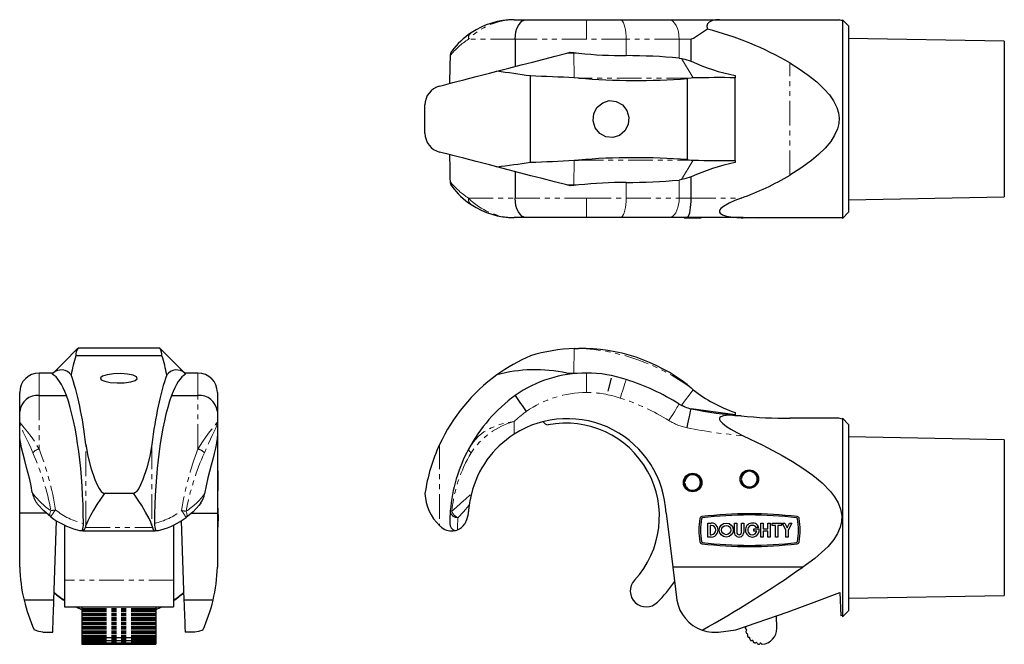
# Model space of a CAD drawing. Units: millimetres. Extents: x -18 to 427, y -109 to 276.
# Drawn here: x 25 to 278, y 116 to 276 of the extents above; entities that cross this region are included whole.
import ezdxf

# ---------------------------------------------------------------- set-up
doc = ezdxf.new("R2010")
doc.units = ezdxf.units.MM
doc.linetypes.add('CENTERX2', pattern=[20.32, 12.7, -2.54, 2.54, -2.54])
doc.linetypes.add('PHANTOM', pattern=[12.7, 6.35, -1.27, 1.27, -1.27, 1.27, -1.27])

msp = doc.modelspace()

# ---------------------------------------------------------------- linework, layer by layer
at = {"color": 7, "linetype": 'Continuous', "lineweight": 25}
for p, q in [((152.53, 275.91), (155.64, 275.91)), ((155.64, 275.91), (171.13, 275.91)), ((171.13, 275.91), (179.78, 275.91)), ((179.78, 275.91), (192.29, 275.91)), ((192.29, 275.91), (205.26, 275.91)), ((205.26, 275.91), (236.02, 275.91)), ((236.87, 275.66), (236.01, 275.92)), ((238.47, 274.32), (236.87, 275.92)), ((236.87, 275.92), (236.87, 224.91)), ((238.47, 274.32), (238.47, 226.51)), ((152.79, 270.91), (152.79, 263.91)), ((197.98, 265.28), (197.98, 270.91)), ((278.47, 270.42), (238.47, 271.11)), ((278.47, 270.42), (278.47, 230.41)), ((166.03, 267.33), (166.9, 267.55)), ((166.9, 267.55), (167.85, 267.47)), ((167.85, 267.47), (169.17, 267.33)), ((194.93, 266.07), (195.53, 265.95)), ((195.53, 265.95), (196.4, 265.78)), ((196.4, 265.78), (197.98, 265.28)), ((156.72, 239.36), (156.72, 261.47)), ((169.1, 260.93), (167.97, 260.99)), ((197.98, 260.93), (196.99, 260.8)), ((196.99, 260.8), (196.99, 240.03)), ((198.55, 260.96), (197.98, 260.93)), ((209.29, 261.58), (209.29, 261.01)), ((209.29, 260.98), (209.29, 261.01)), ((209.29, 239.85), (209.29, 260.98)), ((129.61, 246.79), (129.61, 254.04)), ((167.97, 239.84), (169.1, 239.9)), ((196.99, 240.03), (197.98, 239.9)), ((197.98, 239.9), (198.55, 239.87)), ((209.29, 239.81), (209.29, 239.85)), ((209.29, 239.81), (209.29, 239.25)), ((152.79, 236.92), (152.79, 230.11)), ((197.98, 235.55), (196.4, 235.04)), ((197.98, 230.11), (197.98, 235.55)), ((166.9, 233.27), (166.03, 233.5)), ((167.85, 233.36), (166.9, 233.27)), ((169.17, 233.5), (167.85, 233.36)), ((195.53, 234.88), (194.93, 234.76)), ((196.4, 235.04), (195.53, 234.88)), ((238.47, 229.71), (278.47, 230.41)), ((236.87, 224.91), (238.47, 226.51)), ((155.64, 225.11), (152.53, 225.11)), ((171.13, 225.11), (155.64, 225.11)), ((179.78, 225.11), (171.13, 225.11)), ((192.3, 225.11), (179.78, 225.11)), ((196.97, 225.11), (192.3, 225.11)), ((196.25, 225.01), (196.15, 225.11)), ((200.51, 225.01), (196.25, 225.01)), ((211.39, 225.11), (196.97, 225.11)), ((200.51, 225.01), (200.61, 225.11)), ((210.85, 225.01), (210.75, 225.11)), ((211.35, 225.01), (210.85, 225.01)), ((211.39, 225.11), (236.69, 225.11)), ((215.1, 225.01), (215.2, 225.11)), ((236.67, 225.11), (236.87, 225.16)), ((40.46, 191.54), (40.4, 191.51)), ((40.49, 191.52), (40.46, 191.54)), ((61.45, 191.55), (40.49, 191.55)), ((61.49, 191.54), (61.45, 191.53)), ((61.55, 191.51), (61.49, 191.54)), ((167.97, 191.51), (169.1, 191.54)), ((62.03, 189.62), (39.91, 189.62)), ((34.05, 185.2), (30.47, 185.2)), ((34.06, 185.17), (33.83, 184.92)), ((33.83, 184.92), (33.86, 184.95)), ((71.27, 185.2), (67.89, 185.2)), ((68.11, 184.92), (67.89, 185.17)), ((68.09, 184.95), (68.11, 184.92)), ((166.9, 184.92), (166.03, 185.17)), ((196.99, 182.23), (197.98, 181.38)), ((25.47, 175.34), (25.47, 180.2)), ((76.27, 180.2), (76.27, 175.34)), ((197.98, 181.38), (198.55, 180.92)), ((30.47, 179.44), (37.48, 179.44)), ((64.46, 179.44), (71.27, 179.44)), ((25.47, 172.77), (25.47, 175.34)), ((76.27, 175.34), (76.27, 172.77)), ((196.4, 176.5), (195.53, 176.95)), ((209.29, 174.51), (197.98, 176.01)), ((209.29, 175.11), (209.29, 174.51)), ((209.29, 175.11), (209.29, 175.11)), ((25.47, 169.5), (25.47, 172.77)), ((76.27, 172.77), (76.27, 169.5)), ((235.99, 173.6), (223.4, 173.6)), ((236.87, 173.34), (235.99, 173.6)), ((238.47, 172), (236.87, 173.6)), ((236.87, 173.6), (236.87, 148.09)), ((238.47, 172), (238.47, 148.09)), ((25.47, 149.2), (25.47, 169.5)), ((76.27, 169.5), (76.27, 149.2)), ((278.47, 168.09), (238.47, 168.79)), ((278.47, 168.09), (278.47, 128.09)), ((76.37, 160.1), (76.27, 160.2)), ((76.37, 160.1), (76.37, 159.22)), ((76.37, 159.22), (76.27, 159.32)), ((76.37, 157.26), (76.27, 157.27)), ((76.37, 157.25), (76.27, 157.25)), ((76.37, 156.93), (76.27, 156.93)), ((76.27, 156.92), (76.37, 156.92)), ((76.37, 159.22), (76.37, 157.26)), ((76.37, 157.26), (76.37, 157.25)), ((76.37, 157.26), (76.37, 156.93)), ((76.37, 156.93), (76.37, 156.92)), ((76.37, 156.92), (76.37, 154.96)), ((196.25, 157.26), (196, 157.28)), ((196, 156.9), (196.25, 156.92)), ((196.25, 157.26), (196.38, 157.25)), ((196.38, 156.93), (196.25, 156.92)), ((210.85, 158.14), (210.6, 158.16)), ((210.6, 157.78), (210.85, 157.8)), ((210.85, 158.14), (210.97, 158.13)), ((210.97, 157.81), (210.85, 157.8)), ((76.27, 154.86), (76.37, 154.96)), ((30.08, 151.56), (29.85, 151.85)), ((54.6, 154.26), (47.35, 154.26)), ((72.06, 151.85), (71.6, 151.24)), ((141.07, 151.85), (140.98, 151.24)), ((140.98, 151.24), (140.59, 148.65)), ((32.41, 149.2), (25.47, 149.2)), ((25.47, 135.39), (25.47, 149.2)), ((25.47, 147.39), (25.47, 148.79)), ((34.26, 126.87), (34.97, 147.25)), ((66.98, 147.25), (67.69, 126.87)), ((69.55, 149.2), (76.27, 149.2)), ((76.27, 149.2), (76.27, 135.39)), ((191.57, 149.2), (193.27, 135.39)), ((236.87, 148.09), (236.87, 122.58)), ((238.47, 148.09), (238.47, 124.18)), ((36.97, 146.16), (36.97, 132.02)), ((41.7, 144.65), (60.25, 144.65)), ((64.97, 146.16), (64.97, 132.02)), ((202.28, 146.7), (203.16, 146.7)), ((202.28, 143.1), (202.28, 146.7)), ((203.16, 146.1), (202.88, 146.1)), ((202.88, 146.1), (202.88, 143.7)), ((209.11, 144.3), (209.11, 146.7)), ((209.11, 146.7), (209.71, 146.7)), ((209.71, 146.7), (209.71, 144.3)), ((210.91, 146.7), (211.51, 146.7)), ((210.91, 144.3), (210.91, 146.7)), ((211.51, 146.7), (211.51, 144.3)), ((214.12, 145.2), (215.52, 145.2)), ((214.12, 144.6), (214.12, 145.2)), ((214.9, 144.6), (214.12, 144.6)), ((215.42, 145.56), (214.74, 145.56)), ((215.95, 146.7), (216.55, 146.7)), ((215.95, 143.1), (215.95, 146.7)), ((216.55, 146.7), (216.55, 145.2)), ((216.55, 145.2), (217.75, 145.2)), ((216.55, 144.6), (216.55, 143.1)), ((217.75, 144.6), (216.55, 144.6)), ((217.75, 146.7), (218.35, 146.7)), ((217.75, 145.2), (217.75, 146.7)), ((217.75, 143.1), (217.75, 144.6)), ((218.35, 146.7), (218.35, 143.1)), ((218.81, 146.7), (221.21, 146.7)), ((218.81, 146.1), (218.81, 146.7)), ((219.71, 146.1), (218.81, 146.1)), ((219.71, 143.1), (219.71, 146.1)), ((220.31, 146.1), (220.31, 143.1)), ((221.21, 146.1), (220.31, 146.1)), ((221.21, 146.7), (221.21, 146.1)), ((221.47, 146.7), (222.07, 146.7)), ((222.37, 144.9), (221.47, 146.7)), ((222.07, 146.7), (222.67, 145.5)), ((222.37, 143.1), (222.37, 144.9)), ((222.67, 145.5), (223.27, 146.7)), ((223.87, 146.7), (222.97, 144.9)), ((222.97, 144.9), (222.97, 143.1)), ((223.27, 146.7), (223.87, 146.7)), ((203.16, 143.1), (202.28, 143.1)), ((202.88, 143.7), (203.16, 143.7)), ((216.55, 143.1), (215.95, 143.1)), ((218.35, 143.1), (217.75, 143.1)), ((220.31, 143.1), (219.71, 143.1)), ((222.97, 143.1), (222.37, 143.1)), ((226.68, 135.39), (193.27, 135.39)), ((193.27, 135.39), (194.32, 126.87)), ((36.97, 132.02), (36.97, 125.16)), ((64.97, 132.02), (64.97, 125.16)), ((34.26, 126.87), (26.6, 126.87)), ((75.15, 126.87), (67.69, 126.87)), ((236.24, 128.85), (236.45, 122.89)), ((238.47, 127.39), (278.47, 128.09)), ((36.97, 125.16), (64.97, 125.16)), ((41.47, 125.16), (41.47, 124.73)), ((41.47, 124.73), (41.47, 124.51)), ((41.47, 124.51), (41.47, 124.25)), ((41.47, 124.25), (41.47, 124.02)), ((41.47, 124.02), (41.47, 123.57)), ((60.47, 125.16), (60.47, 124.73)), ((60.47, 124.73), (60.47, 124.51)), ((60.47, 124.51), (60.47, 124.25)), ((60.47, 124.25), (60.47, 124.02)), ((60.47, 124.02), (60.47, 123.57)), ((236.87, 122.58), (238.47, 124.18)), ((41.47, 123.57), (41.47, 123.36)), ((41.47, 123.36), (41.47, 123.1)), ((41.47, 123.1), (41.47, 122.87)), ((41.47, 122.87), (41.47, 122.42)), ((41.47, 122.42), (41.47, 122.2)), ((41.47, 122.2), (41.47, 121.94)), ((41.47, 121.94), (41.47, 121.71)), ((41.47, 121.71), (41.47, 121.26)), ((60.47, 123.57), (60.47, 123.36)), ((60.47, 123.36), (60.47, 123.1)), ((60.47, 123.1), (60.47, 122.87)), ((60.47, 122.87), (60.47, 122.42)), ((60.47, 122.42), (60.47, 122.2)), ((60.47, 122.2), (60.47, 121.94)), ((60.47, 121.94), (60.47, 121.71)), ((60.47, 121.71), (60.47, 121.26)), ((219.99, 119.66), (219.9, 122.88)), ((236.87, 122.95), (236.45, 122.89)), ((41.47, 121.26), (41.47, 121.05)), ((41.47, 121.05), (41.47, 120.79)), ((41.47, 120.79), (41.47, 120.55)), ((41.47, 120.55), (41.47, 120.11)), ((41.47, 120.11), (41.47, 119.9)), ((41.47, 119.9), (41.47, 119.68)), ((41.47, 119.68), (41.47, 119.42)), ((41.47, 119.42), (41.47, 118.99)), ((41.47, 118.99), (41.47, 118.74)), ((60.47, 121.26), (60.47, 121.05)), ((60.47, 121.05), (60.47, 120.79)), ((60.47, 120.79), (60.47, 120.55)), ((60.47, 120.55), (60.47, 120.11)), ((60.47, 120.11), (60.47, 119.9)), ((60.47, 119.9), (60.47, 119.68)), ((60.47, 119.68), (60.47, 119.42)), ((60.47, 119.42), (60.47, 118.99)), ((60.47, 118.99), (60.47, 118.74)), ((205.04, 118.65), (209.47, 119.24)), ((31.46, 118.65), (33.97, 118.65)), ((41.47, 118.74), (41.47, 118.51)), ((41.47, 118.51), (41.47, 118.33)), ((41.47, 118.33), (41.47, 117.93)), ((41.47, 117.93), (41.47, 117.65)), ((41.47, 117.65), (41.47, 117.45)), ((41.47, 117.45), (41.47, 117.33)), ((41.47, 117.33), (60.47, 117.33)), ((41.47, 117.33), (41.47, 117)), ((41.47, 117), (41.47, 116.73)), ((41.47, 116.73), (41.47, 116.57)), ((41.47, 116.57), (41.47, 116.5)), ((41.47, 116.5), (60.47, 116.5)), ((41.47, 116.5), (41.47, 116.28)), ((60.47, 118.74), (60.47, 118.51)), ((60.47, 118.51), (60.47, 118.33)), ((60.47, 118.33), (60.47, 117.93)), ((60.47, 117.93), (60.47, 117.65)), ((60.47, 117.65), (60.47, 117.45)), ((60.47, 117.45), (60.47, 117.33)), ((60.47, 117.33), (60.47, 117)), ((60.47, 117), (60.47, 116.73)), ((60.47, 116.73), (60.47, 116.57)), ((60.47, 116.57), (60.47, 116.5)), ((60.47, 116.5), (60.47, 116.28)), ((70.49, 118.65), (67.97, 118.65)), ((203.29, 118.65), (205.04, 118.65)), ((41.47, 116.28), (41.47, 116.04)), ((41.47, 116.04), (41.47, 115.93)), ((41.47, 115.93), (41.47, 115.91)), ((41.47, 115.91), (60.47, 115.91)), ((41.47, 115.91), (41.47, 115.83)), ((41.47, 115.83), (41.47, 115.64)), ((41.47, 115.64), (41.47, 115.6)), ((41.47, 115.6), (41.47, 115.59)), ((41.47, 115.59), (60.47, 115.59)), ((41.47, 115.59), (41.47, 115.56)), ((41.47, 115.56), (60.47, 115.56)), ((60.47, 116.28), (60.47, 116.04)), ((60.47, 116.04), (60.47, 115.93)), ((60.47, 115.93), (60.47, 115.91)), ((60.47, 115.91), (60.47, 115.83)), ((60.47, 115.83), (60.47, 115.64)), ((60.47, 115.64), (60.47, 115.6)), ((60.47, 115.6), (60.47, 115.59)), ((60.47, 115.59), (60.47, 115.56))]:
    msp.add_line(p, q, dxfattribs=at)
at = {"color": 36, "linetype": 'PHANTOM', "lineweight": 18}
for p, q in [((171.13, 275.91), (171.13, 270.91)), ((152.79, 270.91), (140.82, 270.91)), ((171.13, 270.91), (152.79, 270.91)), ((181.33, 270.91), (171.13, 270.91)), ((181.33, 270.91), (181.33, 266.71)), ((194.93, 270.91), (181.33, 270.91)), ((194.93, 270.91), (194.93, 266.07)), ((197.98, 270.91), (194.93, 270.91)), ((136.12, 266.81), (136.12, 266.69)), ((166.03, 267.33), (167.85, 267.33)), ((167.85, 267.47), (167.85, 267.33)), ((167.97, 260.99), (167.85, 267.33)), ((167.85, 267.33), (169.17, 267.33)), ((198.55, 260.96), (195.53, 265.95)), ((223.4, 236.02), (223.4, 264.81)), ((197.98, 260.93), (169.1, 260.93)), ((167.85, 233.5), (167.97, 239.84)), ((169.1, 239.9), (197.98, 239.9)), ((198.55, 239.87), (195.53, 234.88)), ((136.04, 235.62), (136.11, 234.36)), ((136.11, 234.36), (136.1, 234.24)), ((167.85, 233.5), (166.03, 233.5)), ((169.17, 233.5), (167.85, 233.5)), ((167.85, 233.5), (167.85, 233.36)), ((181.33, 234.12), (181.33, 230.11)), ((194.93, 230.11), (194.93, 234.76)), ((140.82, 230.11), (152.79, 230.11)), ((152.79, 230.11), (171.13, 230.11)), ((171.13, 230.11), (181.33, 230.11)), ((171.13, 230.11), (171.13, 225.11)), ((181.33, 230.11), (194.93, 230.11)), ((194.93, 230.11), (197.98, 230.11)), ((197.98, 230.11), (210.85, 230.11)), ((167.85, 185.18), (167.97, 191.51)), ((30.47, 185.2), (30.47, 179.44)), ((34.06, 185.17), (34.06, 185.19)), ((71.27, 179.44), (71.27, 185.2)), ((167.85, 185.18), (167.85, 185.03)), ((171.13, 185.2), (171.13, 180.2)), ((198.55, 180.92), (195.53, 176.95)), ((30.47, 179.44), (30.47, 165.7)), ((71.27, 165.7), (71.27, 179.44)), ((152.53, 172.77), (152.53, 169.5)), ((42.51, 146.05), (42.51, 166.84)), ((59.44, 166.84), (59.44, 146.05)), ((133.36, 166.84), (133.36, 146.05)), ((42.35, 145.54), (59.59, 145.54)), ((64.97, 132.02), (36.97, 132.02)), ((60.47, 124.73), (41.47, 124.73)), ((60.47, 124.51), (41.47, 124.51)), ((60.47, 124.25), (41.47, 124.25)), ((60.47, 124.02), (41.47, 124.02)), ((60.47, 123.57), (41.47, 123.57)), ((60.47, 123.36), (41.47, 123.36)), ((60.47, 123.1), (41.47, 123.1)), ((60.47, 122.87), (41.47, 122.87)), ((60.47, 122.42), (41.47, 122.42)), ((60.47, 122.2), (41.47, 122.2)), ((60.47, 121.94), (41.47, 121.94)), ((60.47, 121.71), (41.47, 121.71)), ((60.47, 121.26), (41.47, 121.26)), ((60.47, 121.05), (41.47, 121.05)), ((60.47, 120.79), (41.47, 120.79)), ((60.47, 120.55), (41.47, 120.55)), ((60.47, 120.11), (41.47, 120.11)), ((60.47, 119.9), (41.47, 119.9)), ((60.47, 119.68), (41.47, 119.68)), ((60.47, 119.42), (41.47, 119.42)), ((60.47, 118.99), (41.47, 118.99)), ((60.47, 118.74), (41.47, 118.74)), ((60.47, 118.51), (41.47, 118.51)), ((60.47, 118.33), (41.47, 118.33)), ((60.47, 117.93), (41.47, 117.93)), ((60.47, 117.65), (41.47, 117.65)), ((60.47, 117.45), (41.47, 117.45)), ((60.47, 117), (41.47, 117)), ((60.47, 116.73), (41.47, 116.73)), ((60.47, 116.57), (41.47, 116.57)), ((60.47, 116.28), (41.47, 116.28)), ((60.47, 116.04), (41.47, 116.04)), ((60.47, 115.93), (41.47, 115.93)), ((60.47, 115.83), (41.47, 115.83)), ((60.47, 115.64), (41.47, 115.64)), ((60.47, 115.6), (41.47, 115.6))]:
    msp.add_line(p, q, dxfattribs=at)
at = {"color": 7, "linetype": 'CENTERX2'}
msp.add_line((177.43, 183.85), (176.56, 180.55), dxfattribs=at)
at = {"color": 7, "linetype": 'Continuous', "lineweight": 25, "flags": 128}
for points in [[(152.79, 270.91), (152.83, 271.89), (152.98, 272.83), (153.24, 273.69), (153.6, 274.45), (154.03, 275.07), (154.53, 275.53), (155.08, 275.82), (155.64, 275.91)], [(205.26, 275.91), (204.36, 275.86), (203.52, 275.7), (202.66, 275.31), (202.21, 274.83), (202.05, 274.29), (202.14, 273.69), (202.22, 273.48)], [(202.22, 273.48), (200.12, 272.15), (199.09, 271.43), (198.57, 271.09), (197.98, 270.91)], [(136.1, 266.81), (136.05, 266.01), (135.99, 264.78)], [(148.09, 262.69), (151.17, 263.49), (154.31, 264.3), (157.22, 265.05), (160.13, 265.8), (163.09, 266.57), (166.03, 267.33)], [(223.4, 264.81), (225.77, 263.31), (228.07, 261.71), (230.26, 259.96), (232.29, 258.04), (233.53, 256.61), (234.61, 255.06), (235.44, 253.37), (235.83, 252.03), (236, 250.65), (235.92, 249.26), (235.59, 247.91), (234.87, 246.24), (233.89, 244.69), (232.41, 242.91), (230.74, 241.29), (228.95, 239.81), (226.23, 237.83), (223.4, 236.02)], [(133.36, 258.88), (134.4, 259.15), (135.54, 259.45), (136.79, 259.77), (138.13, 260.12), (139.58, 260.49), (141.11, 260.89), (142.74, 261.31), (144.44, 261.75), (146.23, 262.21), (148.09, 262.69)], [(148.09, 238.14), (146.23, 238.62), (144.44, 239.08), (142.74, 239.52), (141.11, 239.94), (139.58, 240.34), (138.13, 240.71), (136.79, 241.06), (135.54, 241.38), (134.4, 241.68), (133.36, 241.95)], [(166.03, 233.5), (162.92, 234.31), (159.75, 235.12), (156.84, 235.88), (153.94, 236.63), (151, 237.39), (148.09, 238.14)], [(155.64, 225.11), (155.08, 225.21), (154.53, 225.5), (154.03, 225.96), (153.6, 226.58), (153.24, 227.34), (152.98, 228.2), (152.83, 229.14), (152.79, 230.11)], [(196.97, 225.11), (196.99, 225.12), (197.19, 225.24), (197.35, 225.49), (197.51, 225.88), (197.64, 226.37), (197.76, 226.99), (197.85, 227.68), (197.92, 228.46), (197.97, 229.26), (197.98, 230.11)], [(210.85, 230.11), (209.27, 229.52), (207.73, 228.83), (206.29, 227.98), (205.66, 227.46), (205.41, 227.12), (205.3, 226.82), (205.31, 226.54), (205.5, 226.24), (206.04, 225.86), (207.08, 225.51), (208.22, 225.3), (209.78, 225.16), (211.39, 225.11)], [(40.35, 191.47), (36.88, 188), (34.06, 185.19)], [(67.89, 185.19), (64.3, 188.77), (61.6, 191.47)], [(196.97, 171.12), (196.99, 171.21), (197.19, 172.19), (197.35, 172.97), (197.51, 173.71), (197.64, 174.36), (197.76, 174.94), (197.85, 175.39), (197.92, 175.74), (197.97, 175.94), (197.98, 176.01)], [(210.85, 174.18), (209.27, 174.31), (207.73, 174.35), (206.29, 174.2), (205.66, 173.99), (205.41, 173.8), (205.3, 173.57), (205.31, 173.3), (205.5, 172.93), (206.04, 172.32), (207.08, 171.51), (208.22, 170.78), (209.78, 169.91), (211.39, 169.11)], [(28.71, 154.55), (28.39, 156.21), (28.04, 157.84), (27.64, 159.44), (27.24, 160.99), (26.78, 162.73), (26.34, 164.38), (25.96, 165.97), (25.67, 167.45), (25.53, 168.52), (25.47, 169.5)], [(76.27, 169.5), (76.21, 168.44), (76.05, 167.26), (75.78, 165.94), (75.45, 164.53), (75.07, 163.09), (74.66, 161.58), (74.24, 159.96), (73.82, 158.28), (73.36, 156.26), (72.97, 154.15)], [(211.39, 169.11), (216.42, 166.66), (221.36, 164.03), (224.07, 162.47), (226.74, 160.8), (229.3, 158.99), (231.68, 156.99), (233.83, 154.75), (234.88, 153.38), (235.75, 151.9), (236.39, 150.27), (236.69, 148.56), (236.63, 147.07), (236.3, 145.62), (235.59, 143.97), (234.63, 142.45), (233.18, 140.69), (231.53, 139.09), (229.77, 137.62), (226.68, 135.39)], [(42.51, 166.84), (43, 163.88), (43.78, 160.88), (44.82, 157.91), (45.42, 156.51), (45.9, 155.59), (46.44, 154.8), (46.75, 154.5), (47.14, 154.29), (47.35, 154.26)], [(59.44, 166.84), (58.95, 163.88), (58.17, 160.88), (57.13, 157.91), (56.53, 156.51), (56.05, 155.59), (55.51, 154.8), (55.2, 154.5), (54.81, 154.29), (54.6, 154.26)], [(47.35, 154.26), (47.28, 154.25), (47.2, 154.2), (46.97, 153.95), (46.21, 152.86), (45.29, 151.44), (44.42, 150.03), (43.65, 148.66), (42.97, 147.3), (42.51, 146.05)], [(59.44, 146.05), (59.14, 146.93), (58.71, 147.87), (57.84, 149.49), (56.82, 151.17), (56.07, 152.34), (55.57, 153.11), (55.23, 153.6), (55.02, 153.89), (54.88, 154.07), (54.71, 154.22), (54.65, 154.25), (54.6, 154.26)], [(33.49, 148.27), (31.67, 149.83), (30.08, 151.56)], [(71.6, 151.24), (70.04, 149.6), (68.22, 148.09)], [(76.27, 151.35), (76.42, 149.85), (76.48, 148.09)], [(76.48, 148.09), (76.42, 146.33), (76.27, 144.83)], [(140.59, 148.65), (140.32, 147.49), (139.83, 146.5)], [(40.2, 144.94), (40.81, 144.81), (41.49, 144.74)], [(60.46, 144.74), (61.12, 144.81), (61.75, 144.94)], [(137.3, 144.74), (137.59, 144.81), (137.96, 144.94)], [(33.97, 118.65), (33.98, 118.82), (33.99, 119.13), (34.01, 119.58), (34.03, 120.15), (34.05, 120.85), (34.08, 121.65), (34.11, 122.55), (34.15, 123.54), (34.18, 124.6), (34.22, 125.71), (34.26, 126.87)], [(67.69, 126.87), (67.73, 125.71), (67.77, 124.6), (67.8, 123.54), (67.84, 122.55), (67.87, 121.65), (67.9, 120.85), (67.92, 120.15), (67.94, 119.58), (67.96, 119.13), (67.97, 118.82), (67.97, 118.65)], [(209.47, 119.24), (222.9, 123.92), (229.59, 126.35), (236.24, 128.85)], [(41.47, 124.42), (40.3, 124.92), (39.79, 125.16)], [(62.15, 125.16), (60.84, 124.56), (60.47, 124.42)], [(31.46, 118.65), (30.39, 118.87), (29.19, 119.26)], [(72.52, 119.18), (71.46, 118.84), (70.49, 118.65)], [(200.84, 119.18), (202.01, 118.84), (203.29, 118.65)]]:
    msp.add_lwpolyline(points, dxfattribs=at)
at = {"color": 36, "linetype": 'PHANTOM', "lineweight": 18, "flags": 128}
for points in [[(181.33, 270.91), (181.31, 271.74), (181.24, 272.57), (181.14, 273.33), (180.99, 274.04), (180.81, 274.64), (180.6, 275.15), (180.37, 275.53), (180.12, 275.79), (179.81, 275.91), (179.78, 275.91)], [(194.93, 270.91), (194.88, 271.89), (194.73, 272.83), (194.48, 273.69), (194.16, 274.45), (193.76, 275.07), (193.3, 275.53), (192.8, 275.82), (192.29, 275.91)], [(136.12, 266.69), (136.05, 265.48), (136.02, 264.72)], [(179.78, 225.11), (179.81, 225.12), (180.12, 225.24), (180.36, 225.49), (180.6, 225.87), (180.81, 226.37), (180.99, 226.99), (181.13, 227.68), (181.24, 228.46), (181.31, 229.26), (181.33, 230.11)], [(192.3, 225.11), (192.39, 225.12), (192.88, 225.24), (193.29, 225.49), (193.69, 225.87), (194.04, 226.37), (194.35, 226.99), (194.6, 227.68), (194.78, 228.46), (194.89, 229.26), (194.93, 230.11)], [(179.78, 178.78), (179.81, 178.89), (180.12, 179.83), (180.36, 180.58), (180.6, 181.3), (180.81, 181.93), (180.99, 182.49), (181.13, 182.93), (181.24, 183.27), (181.31, 183.47), (181.33, 183.54)], [(192.3, 173), (192.39, 173.15), (192.88, 173.93), (193.29, 174.6), (193.69, 175.25), (194.04, 175.82), (194.35, 176.32), (194.6, 176.71), (194.78, 177.01), (194.89, 177.19), (194.93, 177.25)], [(28.81, 164.75), (28.31, 165.96), (27.8, 167.08), (27.29, 168.15), (26.82, 169.13), (26.39, 170.01), (26.02, 170.8), (25.74, 171.52), (25.55, 172.15), (25.47, 172.76), (25.47, 172.77)], [(25.47, 172.77), (25.47, 172.77), (25.59, 172.45), (25.93, 171.96), (26.6, 171.15), (27.49, 170.08), (28.38, 168.92), (29.33, 167.57), (30.47, 165.7)], [(71.27, 165.7), (72.42, 167.57), (73.36, 168.91), (74.26, 170.08), (75.14, 171.14), (75.82, 171.96), (76.16, 172.45), (76.27, 172.77), (76.27, 172.77)], [(76.27, 172.77), (76.27, 172.76), (76.2, 172.15), (76.02, 171.54), (75.75, 170.85), (75.38, 170.04), (74.93, 169.13), (74.47, 168.19), (73.98, 167.15), (73.46, 166), (72.94, 164.75)], [(140.82, 165.7), (142.04, 167.57), (143.29, 168.92), (144.76, 170.08), (146.66, 171.15), (148.77, 171.96), (150.66, 172.45), (152.49, 172.77), (152.53, 172.77)], [(140.82, 165.7), (140.8, 165.62), (140.81, 165.53), (140.85, 165.42), (140.92, 165.3), (141.02, 165.17), (141.15, 165.04), (141.3, 164.9), (141.47, 164.75)], [(136.5, 149.7), (137.62, 150.7), (138.83, 151.77), (140.14, 152.93), (141.52, 154.15)], [(33.49, 148.27), (33.38, 148.38), (33.3, 148.52), (33.25, 148.7), (33.24, 148.9), (33.26, 149.12), (33.31, 149.36), (33.39, 149.61), (33.5, 149.86)], [(68.23, 149.7), (68.34, 149.44), (68.42, 149.19), (68.46, 148.95), (68.48, 148.72), (68.46, 148.52), (68.41, 148.34), (68.33, 148.2), (68.22, 148.09)], [(140.98, 151.24), (139.48, 149.6), (138.1, 148.09)]]:
    msp.add_lwpolyline(points, dxfattribs=at)
at = {"color": 7, "linetype": 'Continuous', "flags": 128}
for points in [[(173.03, 251.8), (173.88, 253.44), (175.27, 254.61), (176.98, 255.14), (178.77, 254.96), (180.35, 254.08), (181.48, 252.64), (182, 250.87), (181.82, 249.03), (180.97, 247.39), (179.58, 246.22), (177.87, 245.69), (176.08, 245.87), (174.5, 246.75), (173.37, 248.18), (172.85, 249.96), (173.03, 251.8)], [(49.59, 185), (47.95, 184.78), (46.78, 184.42), (46.25, 183.97), (46.43, 183.5), (47.31, 183.09), (48.74, 182.8), (50.52, 182.66), (52.36, 182.71), (54, 182.93), (55.17, 183.29), (55.7, 183.74), (55.52, 184.2), (54.64, 184.62), (53.2, 184.91), (51.43, 185.05), (49.59, 185)]]:
    msp.add_lwpolyline(points, dxfattribs=at)
at = {"color": 7, "linetype": 'Continuous', "lineweight": 25}
for centre, radius in [((198.38, 157.09), 2.38), ((212.97, 157.97), 2.38), ((207.03, 144.9), 1.8), ((207.03, 144.9), 1.2)]:
    msp.add_circle(centre, radius, dxfattribs=at)
at = {"color": 36, "linetype": 'PHANTOM', "lineweight": 18}
for centre, radius, start, end in [((152.63, 259.46), 16.45, 90.3498, 135.8849), ((150.68, 255.22), 18.54, 122.1524, 141.7637), ((142.45, 271.23), 1.66, 125.9052, 191.0612), ((138.09, 266.72), 1.96, 143.251, 180.674), ((150.69, 245.82), 18.55, 218.1648, 237.8425), ((138.07, 234.33), 1.97, 179.3854, 216.6784), ((142.45, 229.8), 1.66, 168.9387, 234.0949), ((152.63, 241.57), 16.45, 224.1144, 269.6508), ((166.97, 139.35), 52.23, 53.5774, 87.6609), ((167.2, 151.49), 33.7, 88.8965, 91.9936), ((166.97, 139.35), 45.84, 87.2405, 88.8965), ((171.13, 153.07), 27.13, 90, 124.8208), ((171.13, 153.07), 27.13, 71.4209, 90), ((162.9, 125.82), 55.59, 58.0703, 72.328), ((176.93, 146.34), 35.97, 126.2793, 132.7044), ((157.71, 154), 19.48, 105.4342, 146.4751), ((200.15, 185.78), 15, 238.4316, 257.7568), ((223.3, 307.5), 138.9, 259.076, 265.0851), ((31.31, 162.29), 3.51, 103.72, 135.3912), ((-31.35, 137.62), 66, 10.6917, 24.2773), ((-42.79, 137.55), 78.49, 9.163, 21.0202), ((146.4, 137.09), 80.39, 159.15, 170.849), ((132.91, 137.72), 65.78, 155.7328, 169.506), ((70.44, 162.29), 3.51, 44.6087, 76.28), ((172.44, 146.16), 36.11, 149.0192, 174.3821), ((44.09, 165.49), 18.88, 215.4345, 235.8695), ((57.79, 165.59), 19.01, 303.3054, 323.0093), ((42.39, 143.5), 10.1, 139.6355, 151.8393), ((36.87, 131.6), 18.57, 96.7236, 100.4613), ((45.7, 163.79), 17.61, 231.3137, 257.3071), ((56.25, 163.79), 17.61, 282.6921, 307.7869), ((64.85, 130.52), 19.48, 80.0085, 83.5615), ((58.7, 143.06), 10.77, 27.8679, 39.2835), ((136.51, 150.27), 0.566, 223.9755, 268.1938), ((137.97, 149.95), 1.87, 182.4171, 273.8979), ((139.07, 150.65), 2.74, 200.347, 249.3599), ((186, 144.35), 48.05, 175.5427, 179.3007)]:
    msp.add_arc(centre, radius, start, end, dxfattribs=at)
at = {"color": 7, "linetype": 'Continuous', "lineweight": 25}
for centre, radius, start, end in [((152.53, 255.91), 20, 90.0012, 123.5561), ((181.63, 192.97), 83.1, 59.8283, 75.6588), ((152.55, 255.89), 20.03, 123.5707, 143.2025), ((138.11, 266.69), 2, 143.2158, 176.0572), ((180.56, 370.86), 104.15, 263.723, 270.423), ((180.77, 109.41), 157.29, 84.836, 89.7968), ((274.56, 260.29), 138.61, 178.17, 180.3056), ((219.95, 313.26), 52.77, 245.3932, 258.3434), ((101.11, -101.4), 367.11, 81.2863, 82.6464), ((146.27, -112.4), 374.02, 86.6729, 88.3979), ((183.82, 434.94), 174.63, 265.1647, 274.3254), ((205.41, -9.04), 270.09, 89.1767, 91.4555), ((134.6, 254.05), 4.99, 104.3863, 180.1077), ((134.6, 246.78), 4.99, 179.8923, 255.6137), ((285.89, 240.68), 149.94, 179.7741, 181.9351), ((183.85, 58.35), 182.15, 85.864, 94.6459), ((101.14, 601.97), 366.85, 277.3531, 278.7142), ((146.27, 613.1), 373.9, 271.6018, 273.3273), ((219.94, 187.61), 52.73, 101.6516, 114.6119), ((205.4, 509.33), 269.55, 268.5423, 270.8256), ((163.33, 236.46), 27.34, 181.7449, 184.6609), ((186.51, 298.15), 72.26, 289.6866, 300.7019), ((138.1, 234.36), 2, 183.6416, 216.7069), ((152.55, 245.13), 20.03, 216.7197, 236.4298), ((180.56, 130.01), 104.11, 89.5758, 96.2782), ((180.78, 391.33), 157.21, 270.2018, 275.1654), ((152.54, 245.14), 20.03, 236.4679, 269.9747), ((43.2, 189.79), 3.29, 148.3944, 182.8612), ((58.72, 189.78), 3.32, 357.2791, 31.4653), ((169.69, 146.86), 44.68, 92.2011, 106.8691), ((169.69, 146.86), 44.68, 52.3343, 90.7553), ((69.97, 179.56), 31.7, 161.4826, 170.6281), ((31.94, 179.55), 31.74, 9.378, 18.5113), ((174.89, 147.63), 45.76, 113.388, 125.8412), ((30.47, 180.2), 5, 90, 180), ((36.18, 182.89), 3.11, 35.9696, 132.952), ((65.77, 182.89), 3.11, 47.1244, 143.954), ((71.27, 180.2), 5, 0, 90), ((174.89, 147.63), 45.76, 125.8412, 155.1634), ((157.96, 149.07), 36.99, 77.4006, 105.4717), ((171.13, 153.07), 32.13, 90, 124.8208), ((171.13, 153.07), 32.13, 71.4929, 90), ((162.9, 125.82), 60.59, 58.087, 72.2913), ((220.37, 208.4), 35.09, 231.5439, 251.5888), ((30.09, 174.81), 4.65, 85.3182, 173.4497), ((71.65, 174.81), 4.65, 6.5503, 94.6818), ((176.93, 146.34), 40.97, 126.1013, 151.8), ((231.34, 231.03), 93.98, 213.2964, 216.3452), ((200.15, 185.78), 10, 238.5108, 257.4574), ((223.3, 307.5), 133.9, 259.1029, 264.6667), ((166.19, 148.09), 25.4, 2.5, 122.5346), ((161.42, 173.48), 1.62, 208.1368, 263.8985), ((165.85, 148.32), 24, 317.2014, 101.0436), ((223.3, 307.5), 133.9, 264.6667, 270.0449), ((166.19, 148.09), 25.4, 122.5348, 166.1983), ((174.95, 147.61), 45.82, 155.1746, 171.652), ((176.93, 146.34), 40.97, 151.8, 175.0502), ((212.97, 157.97), 2.13, 184.5, 175.5), ((212.97, 157.97), 2, 184.5, 175.5), ((198.38, 157.09), 2.13, 184.5, 175.5), ((198.38, 157.09), 2, 184.5, 175.5), ((35.15, 155.69), 6.54, 190.1031, 215.9777), ((67.04, 155.18), 6.02, 326.5064, 350.1923), ((141.31, 154.64), 11.7, 181.8534, 227.2251), ((166.19, 148.09), 25.4, 166.1984, 171.4838), ((176.93, 146.34), 40.97, 175.0501, 179.6174), ((45.58, 164.21), 20, 232.8195, 254.4062), ((56.37, 164.21), 20.01, 285.596, 306.3067), ((219.79, 144.86), 19.79, 171.4004, 188.5992), ((200.85, 147.73), 0.63, 96.695, 171.4004), ((219.3, 144.86), 18.87, 171.1135, 188.886), ((200.94, 147.73), 0.28, 97.1387, 171.1135), ((213, 44.21), 104.86, 83.3005, 96.695), ((213, 51.44), 97.32, 82.8569, 97.1387), ((225.07, 147.73), 0.28, 8.8594, 82.8569), ((225.16, 147.73), 0.63, 8.5724, 83.3005), ((206.65, 144.86), 18.92, 351.1401, 8.8594), ((206.16, 144.86), 19.85, 351.4271, 8.5724), ((38.34, 146.29), 3.51, 333.72, 5.2272), ((63.79, 146.33), 3.68, 175.5569, 205.4959), ((141.31, 154.64), 11.7, 227.2275, 231.0291), ((136.46, 148.65), 4, 231.0291, 282.0795), ((137.87, 146.57), 1.91, 178.686, 252.7287), ((136.46, 148.65), 4, 291.9422, 327.4102), ((203.16, 144.9), 1.8, 269.9996, 89.9998), ((203.16, 144.9), 1.2, 269.9999, 89.9997), ((210.31, 144.3), 1.2, 179.9999, 0), ((210.31, 144.3), 0.6, 179.9999, 359.9997), ((213.74, 144.9), 1.8, 21.5102, 9.594), ((213.74, 144.9), 1.2, 33.3668, 345.5223), ((200.85, 142), 0.63, 188.5992, 263.3045), ((200.94, 141.99), 0.28, 188.886, 262.8609), ((213, 238.28), 97.32, 262.8609, 277.1427), ((225.07, 141.99), 0.28, 277.1427, 351.1401), ((225.16, 142), 0.63, 276.699, 351.4271), ((213, 245.52), 104.86, 263.3045, 276.699), ((67.85, 136.66), 42.4, 181.7184, 193.354), ((33.9, 136.66), 42.4, 346.646, 358.2816), ((54.57, 380.88), 299.81, 299.2016, 305.0334), ((186.45, 129.24), 4.08, 137.2014, 315.112), ((160.5, 155.1), 40.72, 315.112, 324.7207), ((67.85, 136.66), 42.39, 193.3538, 204.2296), ((50.97, 148.09), 25.51, 229.2643, 236.7143), ((50.97, 148.09), 25.51, 303.2857, 310.7357), ((33.9, 136.66), 42.4, 335.6385, 346.646), ((204.16, 128.61), 10, 190, 250.6056), ((212.22, 119.65), 0.25, 173.3208, 246.6951), ((155.61, 126.28), 56.75, 353.3208, 353.5396), ((212.25, 119.87), 0.25, 109.672, 173.5396), ((212.32, 118.79), 0.25, 125.3869, 191.7766), ((212.03, 119.19), 0.25, 305.3869, 66.6951), ((212.08, 120.34), 0.25, 289.672, 333.7742), ((215.99, 119.55), 4, 273.2791, 1.5855), ((215.99, 119.55), 4, 191.7766, 195.1151), ((212.37, 118.57), 0.25, 195.1151, 261.5048), ((212.29, 118.08), 0.25, 321.9565, 81.5048), ((212.69, 117.77), 0.25, 141.9565, 208.3462), ((215.99, 119.55), 4, 208.3462, 211.6847), ((212.8, 117.58), 0.25, 211.6847, 278.0744), ((212.87, 117.09), 0.25, 338.5262, 98.0744), ((213.33, 116.9), 0.25, 158.5262, 224.9158), ((215.99, 119.55), 4, 224.9158, 228.2543), ((213.49, 116.75), 0.25, 228.2543, 294.644), ((213.7, 116.3), 0.25, 355.0958, 114.644), ((214.2, 116.26), 0.25, 175.0958, 241.4854), ((215.99, 119.55), 4, 241.4854, 244.824), ((214.39, 116.16), 0.25, 244.824, 311.2136), ((214.72, 115.78), 0.25, 11.6654, 131.2136), ((215.21, 115.88), 0.25, 191.6654, 258.055), ((215.99, 119.55), 4, 258.055, 261.3936), ((215.43, 115.84), 0.25, 261.3936, 327.7832), ((215.85, 115.58), 0.25, 16.3684, 147.7832), ((216.21, 115.68), 0.125, 196.3684, 273.2791)]:
    msp.add_arc(centre, radius, start, end, dxfattribs=at)
for centre, major_axis, ratio, start_param, end_param in [((32.74, 153.07), (0, 32.13), 0.258516, 5.675448, 6.15116), ((31.77, 147.63), (0, 45.76), 0.258516, 5.145869, 5.657639), ((70.18, 147.63), (0, 45.76), 0.258516, 0.625546, 1.137316), ((69.21, 153.07), (0, 32.13), 0.258516, 0.132026, 0.607738), ((31.24, 146.34), (0, 40.97), 0.258516, 4.719068, 5.653099), ((70.71, 146.34), (0, 40.97), 0.258516, 0.630087, 1.564118), ((41.7, 148.65), (0, 4), 0.258516, 2.930766, 3.821763), ((40.45, 154.64), (0, 11.7), 0.258516, 3.821763, 3.888113), ((61.5, 154.64), (0, 11.7), 0.258516, 2.395072, 2.461422), ((60.25, 148.65), (0, 4), 0.258516, 2.461422, 3.35242), ((50.97, 148.36), (0, 25.64), 0.999945, 2.435177, 2.563998), ((50.97, 148.36), (0, 25.64), 0.999945, 3.719188, 3.848009), ((50.97, 148.36), (0, 25.64), 0.999945, 2.7014, 2.762038), ((50.97, 148.36), (0, 25.64), 0.999945, 3.521148, 3.581786)]:
    msp.add_ellipse(centre, major_axis=major_axis, ratio=ratio, start_param=start_param, end_param=end_param, dxfattribs=at)

doc.saveas('drawing.dxf')
